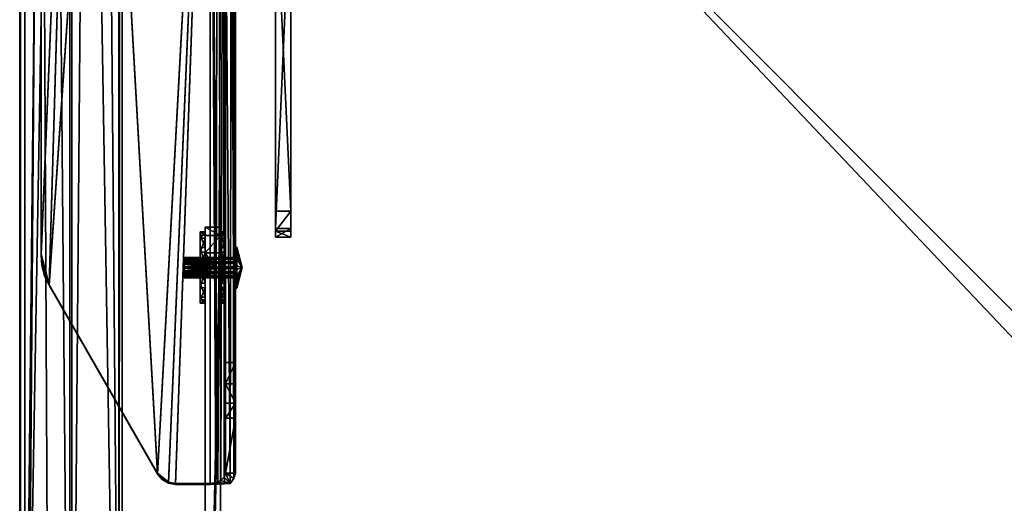
# Model space of a CAD drawing. Extents: x 0 to 31.6, y -79.8 to 0.
# Drawn here: x 3.8 to 15.8, y -69.4 to -63.5 of the extents above; entities that cross this region are included whole.
import ezdxf

# ---------------------------------------------------------------- set-up
doc = ezdxf.new("R2010")
doc.units = 0
doc.header["$LTSCALE"] = 2
doc.header["$MEASUREMENT"] = 0
doc.layers.add('AFUCH-3-FMPT', color=4, linetype='Continuous')
doc.layers.add('AFUCH-3-STFB', color=5, linetype='Continuous')

msp = doc.modelspace()

# ---------------------------------------------------------------- meshes
at = {"layer": 'AFUCH-3-FMPT'}
mesh = msp.add_polyface(dxfattribs=at)
corners = [(5.053, -6.497, 5.85), (5.053, -78.497, 5.85), (4.438, -6.497, 5.35), (4.438, -78.497, 5.35), (5.013, -6.497, 5.898), (5.013, -78.497, 5.898), (4.416, -6.497, 5.413), (4.416, -78.497, 5.413), (3.865, -6.497, 5.413), (3.865, -78.497, 5.413), (3.865, -6.497, 7.538), (3.865, -78.497, 7.538), (5.053, -6.497, 7.538), (5.053, -78.497, 7.538), (5.053, -6.497, 7.6), (5.053, -78.497, 7.6), (3.803, -6.497, 7.6), (3.803, -78.497, 7.6), (3.803, -6.497, 5.35), (3.803, -78.497, 5.35)]
mesh.append_faces([[corners[k] for k in face] for face in [(18, 8, 2, 2), (8, 18, 10, 10), (3, 9, 19, 19)]], dxfattribs={"vtx0": -1, "vtx1": -1})
mesh.append_faces([[corners[k] for k in face] for face in [(10, 16, 14, 14)]], dxfattribs={"vtx0": -1, "vtx3": -1})
mesh.append_faces([[corners[k] for k in face] for face in [(0, 1, 2, 2), (4, 5, 0, 0), (6, 7, 4, 4), (8, 9, 6, 6), (10, 11, 8, 8), (12, 13, 10, 10), (14, 15, 12, 12), (16, 17, 14, 14), (18, 19, 16, 16), (2, 3, 18, 18), (0, 2, 4, 4), (12, 10, 14, 14), (1, 5, 3, 3), (13, 15, 11, 11)]], dxfattribs={"vtx1": -1})
mesh.append_faces([[corners[k] for k in face] for face in [(18, 16, 10, 10), (8, 6, 2, 2), (6, 4, 2, 2), (5, 7, 3, 3), (7, 9, 3, 3), (9, 11, 19, 19), (15, 17, 11, 11), (17, 19, 11, 11)]], dxfattribs={"vtx1": -1, "vtx3": -1})
mesh.append_faces([[corners[k] for k in face] for face in [(1, 3, 2, 2), (5, 1, 0, 0), (7, 5, 4, 4), (9, 7, 6, 6), (11, 9, 8, 8), (13, 11, 10, 10), (15, 13, 12, 12), (17, 15, 14, 14), (19, 17, 16, 16), (3, 19, 18, 18)]], dxfattribs={"vtx3": -1})
mesh = msp.add_polyface(dxfattribs=at)
corners = [(5.541, -69.136, 12.448), (5.616, -69.179, 12.444), (5.485, -69.069, 12.454), (6.126, -57.244, 13.526), (6.218, -69.193, 12.428), (6.279, -57.24, 13.485), (6.126, -69.195, 12.442), (6.302, -69.19, 12.387), (6.313, -67.708, 10.88), (6.313, -57.34, 11.82), (6.433, -67.708, 10.88), (6.433, -57.34, 11.82), (6.433, -68.389, 11.195), (6.313, -68.389, 11.195), (6.433, -68.204, 11.011), (6.313, -68.204, 11.011), (6.313, -67.968, 10.902), (6.433, -67.968, 10.902), (6.433, -57.219, 11.864), (6.313, -57.114, 12.091), (6.433, -57.114, 12.091), (6.313, -57.136, 11.964), (6.433, -57.136, 11.964), (6.313, -57.219, 11.864), (6.433, -57.216, 13.22), (6.433, -69.059, 12.146), (6.313, -69.059, 12.146), (6.313, -57.216, 13.22), (6.416, -69.125, 12.24), (6.391, -57.23, 13.373), (6.369, -69.184, 12.323), (6.126, -69.184, 12.323), (6.197, -69.174, 12.309), (6.258, -69.147, 12.271), (6.298, -69.107, 12.214), (4.813, -57.244, 13.526), (4.162, -66.768, 12.662), (5.702, -69.195, 12.442), (4.438, -57.344, 13.516), (4.163, -57.617, 13.492), (4.063, -57.991, 13.458), (4.063, -66.397, 12.696), (4.074, -66.525, 12.684), (4.107, -66.65, 12.673), (4.813, -57.233, 13.406), (6.126, -57.233, 13.406), (6.219, -57.23, 13.381), (6.287, -57.224, 13.313), (5.702, -69.184, 12.323), (5.485, -69.059, 12.334), (5.541, -69.125, 12.328), (5.616, -69.169, 12.324), (4.162, -66.757, 12.543), (4.063, -66.386, 12.576), (4.074, -66.515, 12.565), (4.107, -66.64, 12.553), (4.063, -57.98, 13.338), (4.163, -57.606, 13.372), (4.438, -57.333, 13.397)]
mesh.append_faces([[corners[k] for k in face] for face in [(3, 4, 5, 5), (3, 6, 4, 4), (4, 7, 5, 5), (25, 24, 28, 28), (24, 29, 28, 28), (28, 29, 30, 30), (7, 30, 5, 5), (5, 30, 29, 29), (31, 45, 32, 32), (45, 46, 32, 32), (32, 46, 33, 33), (27, 34, 47, 47), (27, 26, 34, 34), (34, 33, 47, 47), (47, 33, 46, 46)]])
mesh.append_faces([[corners[k] for k in face] for face in [(2, 50, 0, 0), (51, 0, 50, 50), (53, 55, 54, 54)]], dxfattribs={"vtx0": -1})
mesh.append_faces([[corners[k] for k in face] for face in [(11, 22, 10, 10), (24, 12, 20, 20), (21, 8, 19, 19), (13, 19, 15, 15), (2, 35, 36, 36), (37, 3, 1, 1), (44, 3, 45, 45), (29, 46, 5, 5), (46, 29, 47, 47), (24, 47, 29, 29), (5, 45, 3, 3), (31, 7, 48, 48), (56, 58, 53, 53), (45, 49, 44, 44), (44, 52, 58, 58)]], dxfattribs={"vtx0": -1, "vtx1": -1})
mesh.append_faces([[corners[k] for k in face] for face in [(10, 20, 14, 14), (8, 15, 19, 19), (2, 1, 3, 3), (36, 38, 41, 41), (53, 58, 52, 52), (45, 51, 49, 49)]], dxfattribs={"vtx0": -1, "vtx1": -1, "vtx3": -1})
mesh.append_faces([[corners[k] for k in face] for face in [(2, 3, 35, 35), (53, 52, 55, 55)]], dxfattribs={"vtx0": -1, "vtx3": -1})
mesh.append_faces([[corners[k] for k in face] for face in [(0, 1, 2, 2), (8, 9, 10, 10), (12, 13, 14, 14), (15, 16, 14, 14), (8, 10, 16, 16), (17, 14, 16, 16), (11, 9, 18, 18), (19, 20, 21, 21), (21, 22, 23, 23), (18, 23, 22, 22), (17, 10, 14, 14), (26, 27, 13, 13), (23, 9, 21, 21), (16, 15, 8, 8), (13, 12, 26, 26), (31, 32, 30, 30), (6, 3, 37, 37), (39, 40, 38, 38), (42, 43, 41, 41), (35, 3, 44, 44), (20, 19, 24, 24), (49, 50, 2, 2), (48, 37, 51, 51), (1, 0, 51, 51), (2, 36, 49, 49), (41, 53, 42, 42), (42, 54, 43, 43), (36, 43, 52, 52), (41, 40, 53, 53), (56, 40, 57, 57), (57, 39, 58, 58), (35, 44, 38, 38), (38, 58, 39, 39), (31, 48, 45, 45), (50, 49, 51, 51)]], dxfattribs={"vtx1": -1})
mesh.append_faces([[corners[k] for k in face] for face in [(22, 20, 10, 10), (12, 14, 20, 20), (27, 19, 13, 13), (9, 8, 21, 21), (12, 25, 26, 26), (25, 28, 26, 26), (28, 30, 26, 26), (32, 33, 30, 30), (33, 34, 30, 30), (34, 26, 30, 30), (35, 38, 36, 36), (40, 41, 38, 38), (43, 36, 41, 41), (19, 27, 24, 24), (27, 47, 24, 24), (46, 45, 5, 5), (7, 4, 48, 48), (4, 6, 48, 48), (48, 51, 45, 45), (49, 52, 44, 44)]], dxfattribs={"vtx1": -1, "vtx3": -1})
mesh.append_faces([[corners[k] for k in face] for face in [(9, 11, 10, 10), (13, 15, 14, 14), (10, 17, 16, 16), (20, 22, 21, 21), (9, 23, 18, 18), (11, 18, 22, 22), (24, 25, 12, 12), (31, 30, 7, 7), (6, 37, 48, 48), (37, 1, 51, 51), (36, 52, 49, 49), (53, 54, 42, 42), (54, 55, 43, 43), (43, 55, 52, 52), (40, 56, 53, 53), (40, 39, 57, 57), (44, 58, 38, 38), (56, 57, 58, 58)]], dxfattribs={"vtx3": -1})
mesh = msp.add_polyface(dxfattribs=at)
corners = [(7.11, -61.599, 5.933), (7.11, -66.18, 4.996), (7.11, -61.475, 5.617), (7.11, -61.792, 6.213), (7.11, -66.072, 5.506), (7.11, -61.854, 4.682), (7.11, -61.424, 5.282), (7.11, -66.107, 4.48), (7.11, -65.862, 4.021), (6.923, -61.792, 6.213), (6.923, -66.072, 5.506), (6.923, -65.862, 4.021), (6.923, -66.107, 4.48), (6.923, -66.18, 4.996), (6.923, -61.854, 4.682), (6.923, -61.424, 5.282), (6.923, -61.475, 5.617), (6.923, -61.599, 5.933)]
mesh.append_faces([[corners[k] for k in face] for face in [(5, 7, 8, 8), (12, 1, 13, 13), (4, 13, 1, 1)]], dxfattribs={"vtx0": -1})
mesh.append_faces([[corners[k] for k in face] for face in [(0, 1, 2, 2), (10, 17, 13, 13), (15, 12, 16, 16), (16, 13, 17, 17)]], dxfattribs={"vtx0": -1, "vtx1": -1})
mesh.append_faces([[corners[k] for k in face] for face in [(7, 6, 2, 2)]], dxfattribs={"vtx0": -1, "vtx3": -1})
mesh.append_faces([[corners[k] for k in face] for face in [(3, 4, 0, 0), (9, 10, 3, 3), (11, 8, 12, 12), (7, 1, 12, 12), (10, 13, 4, 4), (5, 8, 14, 14), (15, 6, 14, 14), (3, 0, 9, 9), (2, 16, 0, 0), (2, 6, 16, 16), (17, 9, 0, 0), (9, 17, 10, 10)]], dxfattribs={"vtx1": -1})
mesh.append_faces([[corners[k] for k in face] for face in [(4, 1, 0, 0), (5, 6, 7, 7), (1, 7, 2, 2), (15, 14, 12, 12), (12, 13, 16, 16)]], dxfattribs={"vtx1": -1, "vtx3": -1})
mesh.append_faces([[corners[k] for k in face] for face in [(10, 4, 3, 3), (8, 7, 12, 12), (8, 11, 14, 14), (6, 5, 14, 14), (6, 15, 16, 16), (16, 17, 0, 0), (14, 11, 12, 12)]], dxfattribs={"vtx3": -1})
mesh = msp.add_polyface(dxfattribs=at)
corners = [(6.066, -66.944, 11.602), (6.066, -66.583, 11.355), (6.066, -66.986, 11.824), (6.066, -66.797, 11.43), (6.066, -66.114, 11.758), (6.066, -66.739, 12.185), (6.066, -66.189, 11.544), (6.066, -66.517, 12.227), (6.066, -66.303, 12.152), (6.066, -66.156, 11.98), (6.066, -66.911, 12.038), (6.066, -66.361, 11.397), (6.006, -66.114, 11.758), (6.006, -66.189, 11.544), (6.006, -66.303, 12.152), (6.006, -66.156, 11.98), (6.006, -66.739, 12.185), (6.006, -66.517, 12.227), (6.006, -66.986, 11.824), (6.006, -66.911, 12.038), (6.006, -66.797, 11.43), (6.006, -66.944, 11.602), (6.006, -66.361, 11.397), (6.006, -66.583, 11.355)]
mesh.append_faces([[corners[k] for k in face] for face in [(0, 1, 2, 2), (4, 5, 6, 6), (5, 4, 7, 7), (9, 7, 4, 4), (6, 10, 11, 11), (2, 11, 10, 10), (22, 18, 13, 13), (18, 22, 21, 21), (23, 21, 22, 22), (13, 19, 12, 12), (17, 15, 16, 16), (16, 12, 19, 19)]], dxfattribs={"vtx0": -1, "vtx1": -1})
mesh.append_faces([[corners[k] for k in face] for face in [(8, 7, 9, 9), (12, 4, 13, 13), (4, 12, 9, 9), (14, 8, 15, 15), (8, 14, 7, 7), (16, 5, 17, 17), (5, 16, 10, 10), (18, 2, 19, 19), (2, 18, 0, 0), (20, 3, 21, 21), (3, 20, 1, 1), (22, 11, 23, 23), (11, 22, 6, 6), (23, 1, 20, 20), (21, 0, 18, 18), (19, 10, 16, 16), (17, 7, 14, 14), (15, 9, 12, 12), (13, 6, 22, 22), (20, 21, 23, 23)]], dxfattribs={"vtx1": -1})
mesh.append_faces([[corners[k] for k in face] for face in [(5, 10, 6, 6), (1, 11, 2, 2), (18, 19, 13, 13), (15, 12, 16, 16)]], dxfattribs={"vtx1": -1, "vtx3": -1})
mesh.append_faces([[corners[k] for k in face] for face in [(0, 3, 1, 1), (11, 1, 23, 23), (3, 0, 21, 21), (2, 10, 19, 19), (5, 7, 17, 17), (8, 9, 15, 15), (4, 6, 13, 13), (17, 14, 15, 15)]], dxfattribs={"vtx3": -1})
mesh = msp.add_polyface(dxfattribs=at)
corners = [(6.253, -74.485, 5.143), (6.253, -75.09, 5.94), (6.256, -74.52, 5.117), (7.086, -75.7, 4.221), (7.086, -76.304, 5.018), (7.106, -75.759, 4.177), (7.054, -75.645, 4.263), (7.054, -76.249, 5.06), (6.926, -76.793, 3.392), (7.113, -76.793, 3.392), (6.926, -77.085, 3.58), (7.113, -77.085, 3.58), (7.113, -77.398, 4.189), (6.926, -77.398, 4.189), (7.113, -77.295, 3.857), (6.926, -77.295, 3.857), (7.113, -76.423, 4.928), (7.113, -75.819, 4.131), (7.106, -76.363, 4.974), (6.286, -75.189, 5.864), (6.286, -74.585, 5.067), (6.268, -75.158, 5.888), (6.268, -74.553, 5.091), (6.256, -75.124, 5.913), (6.124, -74.659, 5.011), (6.892, -75.719, 4.207), (6.124, -75.264, 5.808), (6.892, -76.324, 5.003), (6.911, -76.355, 4.979), (6.926, -75.819, 4.131), (6.926, -76.423, 4.928), (6.922, -75.784, 4.157), (6.922, -76.389, 4.954), (6.911, -75.751, 4.183), (6.253, -66.056, 11.538), (6.253, -66.158, 11.87), (6.253, -66.368, 12.147), (6.253, -66.66, 12.335), (6.066, -75.09, 5.94), (6.066, -66.66, 12.335), (6.072, -75.15, 5.894), (6.092, -75.209, 5.849), (6.092, -74.604, 5.053), (6.072, -74.546, 5.097), (6.066, -74.485, 5.143), (6.066, -66.056, 11.538), (6.066, -66.368, 12.147), (6.066, -66.158, 11.87)]
mesh.append_faces([[corners[k] for k in face] for face in [(18, 17, 5, 5)]], dxfattribs={"vtx0": -1})
mesh.append_faces([[corners[k] for k in face] for face in [(16, 14, 17, 17), (16, 4, 12, 12), (19, 27, 7, 7), (27, 19, 26, 26), (37, 38, 1, 1), (7, 12, 4, 4), (8, 6, 9, 9), (24, 20, 25, 25), (42, 44, 24, 24), (20, 24, 22, 22), (47, 44, 46, 46), (38, 46, 44, 44)]], dxfattribs={"vtx0": -1, "vtx1": -1})
mesh.append_faces([[corners[k] for k in face] for face in [(26, 1, 38, 38), (44, 0, 24, 24)]], dxfattribs={"vtx0": -1, "vtx1": -1, "vtx3": -1})
mesh.append_faces([[corners[k] for k in face] for face in [(6, 33, 25, 25)]], dxfattribs={"vtx0": -1, "vtx3": -1})
mesh.append_faces([[corners[k] for k in face] for face in [(0, 1, 2, 2), (3, 4, 5, 5), (6, 7, 3, 3), (8, 9, 10, 10), (12, 13, 14, 14), (11, 14, 10, 10), (16, 17, 18, 18), (19, 7, 20, 20), (19, 20, 21, 21), (21, 22, 23, 23), (2, 23, 22, 22), (24, 25, 26, 26), (27, 25, 28, 28), (29, 30, 31, 31), (31, 32, 33, 33), (28, 33, 32, 32), (8, 10, 29, 29), (13, 30, 15, 15), (34, 35, 0, 0), (37, 1, 36, 36), (18, 4, 16, 16), (40, 41, 38, 38), (24, 26, 42, 42), (40, 43, 41, 41), (38, 44, 40, 40), (41, 42, 26, 26), (45, 34, 44, 44), (5, 17, 3, 3), (39, 37, 46, 46), (36, 35, 46, 46), (34, 45, 35, 35), (47, 46, 35, 35), (45, 44, 47, 47), (39, 46, 38, 38)]], dxfattribs={"vtx1": -1})
mesh.append_faces([[corners[k] for k in face] for face in [(14, 11, 17, 17), (10, 15, 29, 29), (30, 29, 15, 15), (35, 36, 0, 0), (1, 0, 36, 36), (19, 21, 26, 26), (21, 23, 26, 26), (41, 26, 38, 38), (27, 28, 7, 7), (28, 32, 7, 7), (32, 30, 7, 7), (30, 13, 7, 7), (13, 12, 7, 7), (23, 1, 26, 26), (8, 29, 6, 6), (29, 31, 6, 6), (31, 33, 6, 6), (34, 0, 44, 44), (0, 2, 24, 24), (2, 22, 24, 24), (20, 6, 25, 25), (6, 3, 9, 9), (17, 9, 3, 3)]], dxfattribs={"vtx1": -1, "vtx3": -1})
mesh.append_faces([[corners[k] for k in face] for face in [(7, 4, 3, 3), (9, 11, 10, 10), (13, 15, 14, 14), (14, 15, 10, 10), (16, 12, 14, 14), (11, 9, 17, 17), (4, 18, 5, 5), (7, 6, 20, 20), (20, 22, 21, 21), (1, 23, 2, 2), (25, 27, 26, 26), (30, 32, 31, 31), (25, 33, 28, 28), (37, 39, 38, 38), (44, 43, 40, 40), (43, 42, 41, 41), (42, 43, 44, 44), (37, 36, 46, 46), (45, 47, 35, 35)]], dxfattribs={"vtx3": -1})
mesh = msp.add_polyface(dxfattribs=at)
corners = [(6.313, -66.944, 11.602), (6.313, -66.583, 11.355), (6.313, -66.986, 11.824), (6.313, -66.797, 11.43), (6.313, -66.114, 11.758), (6.313, -66.739, 12.185), (6.313, -66.189, 11.544), (6.313, -66.517, 12.227), (6.313, -66.303, 12.152), (6.313, -66.156, 11.98), (6.313, -66.911, 12.038), (6.313, -66.361, 11.397), (6.253, -66.114, 11.758), (6.253, -66.189, 11.544), (6.253, -66.303, 12.152), (6.253, -66.156, 11.98), (6.253, -66.739, 12.185), (6.253, -66.517, 12.227), (6.253, -66.986, 11.824), (6.253, -66.911, 12.038), (6.253, -66.797, 11.43), (6.253, -66.944, 11.602), (6.253, -66.361, 11.397), (6.253, -66.583, 11.355)]
mesh.append_faces([[corners[k] for k in face] for face in [(0, 1, 2, 2), (4, 5, 6, 6), (5, 4, 7, 7), (9, 7, 4, 4), (6, 10, 11, 11), (2, 11, 10, 10), (22, 18, 13, 13), (18, 22, 21, 21), (23, 21, 22, 22), (13, 19, 12, 12), (17, 15, 16, 16), (16, 12, 19, 19)]], dxfattribs={"vtx0": -1, "vtx1": -1})
mesh.append_faces([[corners[k] for k in face] for face in [(8, 7, 9, 9), (12, 4, 13, 13), (4, 12, 9, 9), (14, 8, 15, 15), (8, 14, 7, 7), (16, 5, 17, 17), (5, 16, 10, 10), (18, 2, 19, 19), (2, 18, 0, 0), (20, 3, 21, 21), (3, 20, 1, 1), (22, 11, 23, 23), (11, 22, 6, 6), (23, 1, 20, 20), (21, 0, 18, 18), (19, 10, 16, 16), (17, 7, 14, 14), (15, 9, 12, 12), (13, 6, 22, 22), (20, 21, 23, 23)]], dxfattribs={"vtx1": -1})
mesh.append_faces([[corners[k] for k in face] for face in [(5, 10, 6, 6), (1, 11, 2, 2), (18, 19, 13, 13), (15, 12, 16, 16)]], dxfattribs={"vtx1": -1, "vtx3": -1})
mesh.append_faces([[corners[k] for k in face] for face in [(0, 3, 1, 1), (11, 1, 23, 23), (3, 0, 21, 21), (2, 10, 19, 19), (5, 7, 17, 17), (8, 9, 15, 15), (4, 6, 13, 13), (17, 14, 15, 15)]], dxfattribs={"vtx3": -1})
mesh = msp.add_polyface(dxfattribs=at)
corners = [(6.453, -66.694, 11.995), (6.515, -66.55, 11.791), (6.453, -66.573, 12.04), (6.453, -66.799, 11.768), (6.453, -66.777, 11.896), (6.453, -66.655, 11.564), (6.453, -66.754, 11.647), (6.453, -66.406, 11.587), (6.453, -66.527, 11.542), (6.453, -66.301, 11.814), (6.453, -66.323, 11.686), (6.453, -66.445, 12.018), (6.453, -66.346, 11.935), (6.433, -66.694, 11.995), (6.433, -66.573, 12.04), (6.433, -66.799, 11.768), (6.433, -66.777, 11.896), (6.433, -66.655, 11.564), (6.433, -66.754, 11.647), (6.433, -66.406, 11.587), (6.433, -66.527, 11.542), (6.433, -66.301, 11.814), (6.433, -66.323, 11.686), (6.433, -66.445, 12.018), (6.433, -66.346, 11.935)]
mesh.append_faces([[corners[k] for k in face] for face in [(0, 1, 2, 2), (3, 1, 4, 4), (5, 1, 6, 6), (7, 1, 8, 8), (9, 1, 10, 10), (11, 1, 12, 12), (10, 1, 7, 7), (8, 1, 5, 5), (6, 1, 3, 3), (4, 1, 0, 0), (2, 1, 11, 11), (12, 1, 9, 9)]])
mesh.append_faces([[corners[k] for k in face] for face in [(13, 23, 16, 16), (21, 15, 24, 24), (15, 21, 18, 18), (19, 17, 22, 22), (22, 18, 21, 21), (24, 16, 23, 23)]], dxfattribs={"vtx0": -1, "vtx1": -1})
mesh.append_faces([[corners[k] for k in face] for face in [(13, 0, 14, 14), (0, 13, 4, 4), (15, 3, 16, 16), (3, 15, 6, 6), (17, 5, 18, 18), (5, 17, 8, 8), (19, 7, 20, 20), (7, 19, 10, 10), (21, 9, 22, 22), (9, 21, 12, 12), (23, 11, 24, 24), (11, 23, 2, 2), (24, 12, 21, 21), (22, 10, 19, 19), (20, 8, 17, 17), (18, 6, 15, 15), (16, 4, 13, 13), (14, 2, 23, 23), (14, 23, 13, 13)]], dxfattribs={"vtx1": -1})
mesh.append_faces([[corners[k] for k in face] for face in [(17, 18, 22, 22), (15, 16, 24, 24)]], dxfattribs={"vtx1": -1, "vtx3": -1})
mesh.append_faces([[corners[k] for k in face] for face in [(11, 12, 24, 24), (9, 10, 22, 22), (7, 8, 20, 20), (5, 6, 18, 18), (3, 4, 16, 16), (0, 2, 14, 14), (19, 20, 17, 17)]], dxfattribs={"vtx3": -1})
mesh = msp.add_polyface(dxfattribs=at)
corners = [(5.808, -66.478, 11.689), (5.808, -66.602, 11.678), (5.808, -66.437, 11.738), (5.808, -66.539, 11.666), (5.808, -66.426, 11.802), (5.808, -66.675, 11.78), (5.808, -66.448, 11.863), (5.808, -66.652, 11.719), (5.808, -66.561, 11.915), (5.808, -66.498, 11.904), (5.808, -66.622, 11.893), (5.808, -66.663, 11.843), (6.433, -66.622, 11.893), (6.433, -66.663, 11.843), (6.433, -66.675, 11.78), (6.433, -66.652, 11.719), (6.433, -66.602, 11.678), (6.433, -66.539, 11.666), (6.433, -66.478, 11.689), (6.433, -66.437, 11.738), (6.433, -66.426, 11.802), (6.433, -66.448, 11.863), (6.433, -66.498, 11.904), (6.433, -66.561, 11.915)]
mesh.append_faces([[corners[k] for k in face] for face in [(0, 1, 2, 2), (4, 5, 6, 6), (5, 4, 7, 7), (2, 7, 4, 4), (10, 9, 11, 11), (6, 11, 9, 9)]], dxfattribs={"vtx0": -1, "vtx1": -1})
mesh.append_faces([[corners[k] for k in face] for face in [(8, 9, 10, 10), (10, 12, 8, 8), (12, 10, 13, 13), (5, 14, 11, 11), (14, 5, 15, 15), (1, 16, 7, 7), (16, 1, 17, 17), (0, 18, 3, 3), (18, 0, 19, 19), (4, 20, 2, 2), (20, 4, 21, 21), (9, 22, 6, 6), (22, 9, 23, 23), (6, 21, 4, 4), (2, 19, 0, 0), (3, 17, 1, 1), (7, 15, 5, 5), (11, 13, 10, 10), (8, 23, 9, 9)]], dxfattribs={"vtx1": -1})
mesh.append_faces([[corners[k] for k in face] for face in [(1, 7, 2, 2), (5, 11, 6, 6)]], dxfattribs={"vtx1": -1, "vtx3": -1})
mesh.append_faces([[corners[k] for k in face] for face in [(0, 3, 1, 1), (22, 21, 6, 6), (20, 19, 2, 2), (18, 17, 3, 3), (16, 15, 7, 7), (14, 13, 11, 11), (12, 23, 8, 8)]], dxfattribs={"vtx3": -1})
mesh = msp.add_polyface(dxfattribs=at)
corners = [(6.013, -66.589, 11.707), (6.047, -66.55, 11.791), (6.013, -66.542, 11.699), (6.013, -66.626, 11.738), (6.013, -66.642, 11.783), (6.013, -66.603, 11.867), (6.013, -66.634, 11.83), (6.013, -66.511, 11.875), (6.013, -66.558, 11.883), (6.013, -66.458, 11.799), (6.013, -66.474, 11.844), (6.013, -66.497, 11.715), (6.013, -66.466, 11.752), (5.808, -66.497, 11.715), (5.808, -66.466, 11.752), (5.808, -66.458, 11.799), (5.808, -66.474, 11.844), (5.808, -66.511, 11.875), (5.808, -66.558, 11.883), (5.808, -66.603, 11.867), (5.808, -66.634, 11.83), (5.808, -66.642, 11.783), (5.808, -66.626, 11.738), (5.808, -66.589, 11.707), (5.808, -66.542, 11.699)]
mesh.append_faces([[corners[k] for k in face] for face in [(0, 1, 2, 2), (3, 4, 1, 1), (5, 1, 6, 6), (7, 1, 8, 8), (9, 1, 10, 10), (11, 1, 12, 12), (3, 1, 0, 0), (2, 1, 11, 11), (12, 1, 9, 9), (10, 1, 7, 7), (8, 1, 5, 5), (6, 1, 4, 4)]])
mesh.append_faces([[corners[k] for k in face] for face in [(11, 13, 2, 2), (13, 11, 14, 14), (9, 15, 12, 12), (15, 9, 16, 16), (7, 17, 10, 10), (17, 7, 18, 18), (5, 19, 8, 8), (19, 5, 20, 20), (4, 21, 6, 6), (21, 4, 22, 22), (0, 23, 3, 3), (23, 0, 24, 24), (3, 22, 4, 4), (6, 20, 5, 5), (8, 18, 7, 7), (10, 16, 9, 9), (12, 14, 11, 11), (2, 24, 0, 0)]], dxfattribs={"vtx1": -1})
mesh.append_faces([[corners[k] for k in face] for face in [(23, 22, 3, 3), (21, 20, 6, 6), (19, 18, 8, 8), (17, 16, 10, 10), (15, 14, 12, 12), (13, 24, 2, 2)]], dxfattribs={"vtx3": -1})
at = {"layer": 'AFUCH-3-STFB'}
mesh = msp.add_polyface(dxfattribs=at)
corners = [(28.029, -55.006, 17.245), (27.938, -54.914, 17.25), (28.063, -55.13, 17.239), (28.063, -79.249, 11.531), (28.012, -79.662, 16.001), (28.012, -79.435, 11.514), (28.063, -79.474, 16.011), (27.688, -79.622, 11.497), (27.875, -79.572, 11.502), (27.688, -79.849, 15.992), (27.875, -79.799, 15.994), (4.188, -79.622, 11.497), (4.188, -79.849, 15.992), (27.813, -54.881, 17.251), (4.063, -54.881, 17.251), (3.938, -54.914, 17.25), (3.813, -55.13, 17.239), (3.846, -55.006, 17.245), (3.813, -79.474, 16.011), (3.863, -79.662, 16.001), (4, -79.799, 15.994), (28.063, -54.954, 13.733), (28.029, -54.829, 13.744), (27.813, -54.704, 13.756), (27.938, -54.738, 13.753), (4.063, -54.704, 13.756), (3.813, -79.249, 11.531), (3.813, -54.954, 13.733), (4, -79.572, 11.502), (3.863, -79.435, 11.514), (3.846, -54.829, 13.744), (3.938, -54.738, 13.753)]
mesh.append_faces([[corners[k] for k in face] for face in [(3, 4, 5, 5), (9, 8, 10, 10), (5, 10, 8, 8), (2, 22, 0, 0), (23, 1, 24, 24), (24, 0, 22, 22)]], dxfattribs={"vtx0": -1})
mesh.append_faces([[corners[k] for k in face] for face in [(10, 6, 9, 9), (9, 14, 12, 12), (15, 16, 14, 14), (2, 13, 6, 6), (5, 7, 3, 3), (3, 27, 21, 21), (30, 25, 27, 27), (11, 26, 7, 7)]], dxfattribs={"vtx0": -1, "vtx1": -1})
mesh.append_faces([[corners[k] for k in face] for face in [(9, 6, 13, 13), (18, 12, 14, 14), (3, 7, 26, 26), (23, 21, 27, 27)]], dxfattribs={"vtx0": -1, "vtx1": -1, "vtx3": -1})
mesh.append_faces([[corners[k] for k in face] for face in [(9, 13, 14, 14), (3, 26, 27, 27)]], dxfattribs={"vtx0": -1, "vtx3": -1})
mesh.append_faces([[corners[k] for k in face] for face in [(0, 1, 2, 2), (7, 8, 9, 9), (4, 10, 5, 5), (7, 9, 11, 11), (19, 20, 18, 18), (21, 22, 2, 2), (1, 0, 24, 24), (23, 25, 13, 13), (3, 21, 6, 6), (28, 29, 11, 11), (24, 22, 23, 23), (14, 25, 15, 15), (30, 17, 31, 31), (27, 16, 30, 30), (31, 15, 25, 25), (16, 27, 18, 18), (11, 12, 28, 28), (19, 29, 20, 20), (18, 26, 19, 19), (20, 28, 12, 12)]], dxfattribs={"vtx1": -1})
mesh.append_faces([[corners[k] for k in face] for face in [(1, 13, 2, 2), (16, 18, 14, 14), (20, 12, 18, 18), (29, 26, 11, 11), (25, 23, 27, 27), (22, 21, 23, 23)]], dxfattribs={"vtx1": -1, "vtx3": -1})
mesh.append_faces([[corners[k] for k in face] for face in [(3, 6, 4, 4), (9, 12, 11, 11), (10, 4, 6, 6), (15, 17, 16, 16), (23, 13, 1, 1), (25, 14, 13, 13), (21, 2, 6, 6), (5, 8, 7, 7), (30, 31, 25, 25), (16, 17, 30, 30), (17, 15, 31, 31), (27, 26, 18, 18), (26, 29, 19, 19), (29, 28, 20, 20)]], dxfattribs={"vtx3": -1})

doc.saveas('drawing.dxf')
